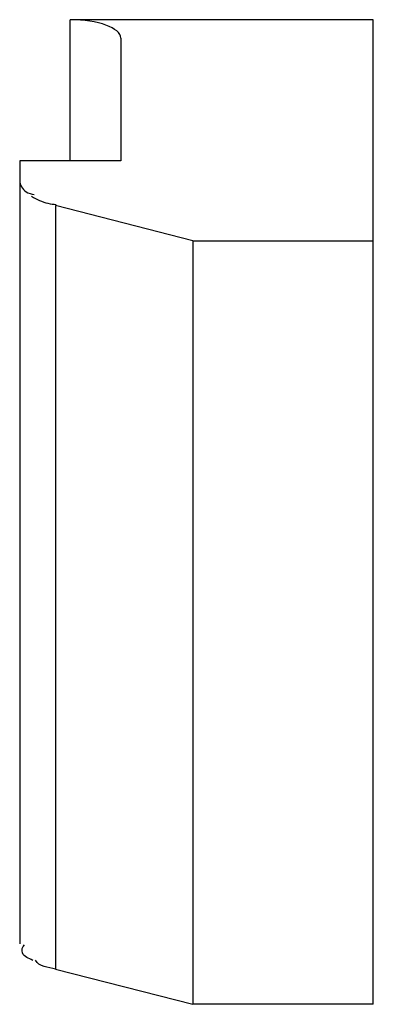
# Model space of a CAD drawing. Units: millimetres. Extents: x -2023 to 1868, y -879 to 1280.
# Drawn here: x -52 to -50, y 885 to 891 of the extents above; entities that cross this region are included whole.
import ezdxf

# ---------------------------------------------------------------- set-up
doc = ezdxf.new("R2010")
doc.units = ezdxf.units.MM
doc.header["$LTSCALE"] = 30.734
doc.layers.add('210755105_DZ_1_CONTINUOUSLINE', color=7, linetype='CONTINUOUS')

msp = doc.modelspace()

# ---------------------------------------------------------------- linework, layer by layer
at = {"layer": '210755105_DZ_1_CONTINUOUSLINE', "color": 7}
for p, q in [((-49.5174, 890.5134), (-51.3174, 890.5134)), ((-51.3174, 889.6757), (-51.3174, 890.5134)), ((-49.5174, 884.6658), (-49.5174, 890.5134)), ((-51.0174, 890.404), (-51.0174, 889.6757)), ((-51.0174, 889.6757), (-51.6174, 889.6757)), ((-51.6174, 889.6757), (-51.6174, 885.0245)), ((-51.4041, 889.4092), (-51.4041, 884.8746)), ((-50.5892, 889.2006), (-51.4041, 889.4092)), ((-50.5892, 889.2006), (-49.5174, 889.2006)), ((-50.5892, 889.2006), (-50.5892, 884.6658)), ((-51.4041, 884.8746), (-50.5892, 884.6658)), ((-49.5174, 884.6658), (-50.5892, 884.6658))]:
    msp.add_line(p, q, dxfattribs=at)
msp.add_ellipse((-51.3174, 890.404), major_axis=(0.3, 0), ratio=0.364893, start_param=0, end_param=1.570796, dxfattribs=at)
for points, knots in [([(-51.6174, 889.5588), (-51.6174, 889.533), (-51.591, 889.487), (-51.5474, 889.4783), (-51.5306, 889.4745)], [0, 0, 0, 0, 0.598981, 1, 1, 1, 1]), ([(-51.5464, 889.465), (-51.5164, 889.4466), (-51.4685, 889.4237), (-51.4168, 889.4173), (-51.4004, 889.4161)], [0, 0, 0, 0, 0.681352, 1, 1, 1, 1]), ([(-51.5403, 884.9269), (-51.5617, 884.9393), (-51.6119, 884.9519), (-51.6022, 885.0095), (-51.5884, 885.0188)], [0, 0, 0, 0, 0.599113, 1, 1, 1, 1])]:
    msp.add_open_spline(points, degree=3, knots=knots, dxfattribs=at)
msp.add_open_spline([(-51.4041, 884.8746), (-51.4462, 884.8854), (-51.5053, 884.8882), (-51.5229, 884.9279)], degree=3, dxfattribs=at)

doc.saveas('drawing.dxf')
